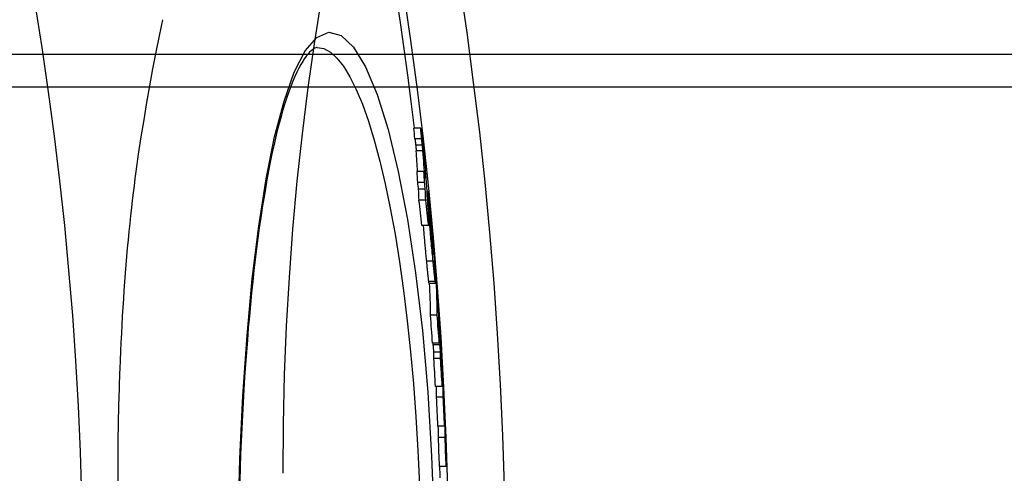
# Model space of a CAD drawing. Extents: x 112280 to 137735, y -2177 to 16835.
# Drawn here: x 124585 to 124733, y 4182 to 4250 of the extents above; entities that cross this region are included whole.
import ezdxf

# ---------------------------------------------------------------- set-up
doc = ezdxf.new("R2010")
doc.units = 0
doc.header["$LTSCALE"] = 2.5
doc.linetypes.add('DASHED', pattern=[0])
for name, color, linetype in [('SKRYTÁ__ISO_', 1, 'DASHED'), ('VIDITELNÁ__ISO_', 7, 'CONTINUOUS'), ('VIDITELNÁ_TENKÁ__ISO_', 7, 'CONTINUOUS')]:
    doc.layers.add(name, color=color, linetype=linetype)

msp = doc.modelspace()

# ---------------------------------------------------------------- linework, layer by layer
at = {"layer": 'SKRYTÁ__ISO_', "ltscale": 13.519504}
msp.add_line((124463.75, 4239.97), (124768.75, 4239.97), dxfattribs=at)
at = {"layer": 'VIDITELNÁ__ISO_'}
for p, q in [((124629.91, 4245.87), (124629.91, 4245.87)), ((124463.75, 4244.87), (124763.75, 4244.87)), ((124645.37, 4233.82), (124644.36, 4233.82)), ((124645.51, 4232.22), (124644.5, 4232.22)), ((124645.85, 4227.34), (124644.84, 4227.34)), ((124645.93, 4225.69), (124644.93, 4225.69)), ((124646.06, 4224.7), (124645.05, 4224.7)), ((124646.32, 4224.36), (124646.45, 4224.36)), ((124646.12, 4223.03), (124645.12, 4223.03)), ((124646.53, 4223.13), (124646.39, 4223.13)), ((124646.56, 4222.57), (124646.42, 4222.57)), ((124646.59, 4220.17), (124646.53, 4220.17)), ((124646.57, 4219.27), (124645.56, 4219.27)), ((124646.93, 4219.27), (124646.9, 4219.27)), ((124647.21, 4215.63), (124647.14, 4215.63)), ((124647.55, 4212.9), (124647.5, 4212.9)), ((124646.59, 4210.62), (124647.59, 4210.62)), ((124648.06, 4206.15), (124648.04, 4206.15)), ((124647.83, 4205.83), (124646.83, 4205.83)), ((124648.13, 4205.22), (124648.08, 4205.22)), ((124648.15, 4201.67), (124647.15, 4201.67)), ((124648.25, 4202.38), (124648.15, 4202.38)), ((124648.26, 4201.43), (124647.26, 4201.43)), ((124648.33, 4200.32), (124647.33, 4200.32)), ((124648.33, 4199.36), (124647.33, 4199.36)), ((124648.63, 4196.83), (124648.6, 4196.83)), ((124648.59, 4195.19), (124647.59, 4195.19)), ((124648.64, 4195.29), (124648.59, 4195.29)), ((124648.74, 4193.58), (124647.74, 4193.58)), ((124648.95, 4189.25), (124647.95, 4189.25)), ((124649.02, 4187.55), (124648.02, 4187.55)), ((124649.18, 4183.2), (124648.18, 4183.2))]:
    msp.add_line(p, q, dxfattribs=at)
at = {"layer": 'VIDITELNÁ__ISO_', "flags": 128}
for points in [[(124602.83, 4227.3), (124603.2, 4229.9), (124603.59, 4232.49), (124604, 4235.07), (124604.42, 4237.62), (124604.87, 4240.15), (124605.33, 4242.65), (124605.8, 4245.14), (124606.3, 4247.59), (124606.81, 4250.02)], [(124629.91, 4245.87), (124629.81, 4245.86), (124629.69, 4245.82), (124629.55, 4245.76), (124629.38, 4245.66), (124629.19, 4245.53), (124628.98, 4245.35), (124628.76, 4245.14), (124628.52, 4244.88), (124628.27, 4244.57), (124628, 4244.2), (124627.73, 4243.78), (124627.44, 4243.31), (124627.15, 4242.77), (124626.85, 4242.17), (124626.55, 4241.51), (124626.25, 4240.81), (124625.95, 4240.05), (124625.66, 4239.25), (124625.36, 4238.39), (124625.07, 4237.49), (124624.78, 4236.54), (124624.49, 4235.55), (124624.21, 4234.51), (124623.93, 4233.43), (124623.66, 4232.31), (124623.4, 4231.15), (124623.13, 4229.95), (124622.88, 4228.7), (124622.63, 4227.41), (124622.38, 4226.08), (124622.14, 4224.72), (124621.91, 4223.31), (124621.68, 4221.87), (124621.46, 4220.4), (124621.24, 4218.89), (124621.03, 4217.35), (124620.83, 4215.78), (124620.63, 4214.17), (124620.44, 4212.54), (124620.26, 4210.88), (124620.08, 4209.18), (124619.91, 4207.46), (124619.75, 4205.71), (124619.59, 4203.93), (124619.45, 4202.13), (124619.3, 4200.3), (124619.17, 4198.45), (124619.04, 4196.59), (124618.93, 4194.71), (124618.81, 4192.81), (124618.71, 4190.89), (124618.61, 4188.96), (124618.53, 4187.01), (124618.44, 4185.04), (124618.37, 4183.06), (124618.31, 4181.06)], [(124645.37, 4233.82), (124645.37, 4233.78), (124645.38, 4233.74), (124645.39, 4233.7), (124645.39, 4233.65), (124645.4, 4233.59), (124645.41, 4233.53), (124645.42, 4233.46), (124645.43, 4233.39), (124645.44, 4233.32), (124645.45, 4233.24), (124645.46, 4233.16), (124645.47, 4233.08), (124645.48, 4232.99), (124645.49, 4232.9), (124645.5, 4232.81), (124645.51, 4232.72), (124645.52, 4232.63), (124645.53, 4232.54), (124645.54, 4232.45), (124645.56, 4232.36), (124645.57, 4232.27), (124645.58, 4232.18), (124645.59, 4232.09), (124645.6, 4232.01)], [(124644.5, 4232.22), (124644.51, 4232.16), (124644.52, 4232.1), (124644.53, 4232.04), (124644.53, 4231.98), (124644.54, 4231.93), (124644.55, 4231.88), (124644.55, 4231.83), (124644.56, 4231.79), (124644.56, 4231.74), (124644.57, 4231.7), (124644.57, 4231.66), (124644.58, 4231.62), (124644.58, 4231.59), (124644.59, 4231.55), (124644.59, 4231.52), (124644.59, 4231.49), (124644.6, 4231.46), (124644.6, 4231.43), (124644.6, 4231.4), (124644.61, 4231.38), (124644.61, 4231.35), (124644.61, 4231.33), (124644.61, 4231.3), (124644.62, 4231.28)], [(124644.62, 4231.28), (124644.62, 4231.23), (124644.63, 4231.19), (124644.63, 4231.14), (124644.64, 4231.1), (124644.64, 4231.06), (124644.64, 4231.02), (124644.65, 4230.98), (124644.65, 4230.94), (124644.65, 4230.91), (124644.66, 4230.87), (124644.66, 4230.84), (124644.66, 4230.8), (124644.67, 4230.77), (124644.67, 4230.73), (124644.67, 4230.7), (124644.68, 4230.67), (124644.68, 4230.63), (124644.68, 4230.6), (124644.68, 4230.56), (124644.69, 4230.53), (124644.69, 4230.49), (124644.69, 4230.46), (124644.69, 4230.43), (124644.7, 4230.4)], [(124645.62, 4231.28), (124645.62, 4231.32), (124645.62, 4231.35), (124645.61, 4231.39), (124645.61, 4231.43), (124645.6, 4231.47), (124645.6, 4231.51), (124645.59, 4231.55), (124645.59, 4231.59), (124645.58, 4231.63), (124645.58, 4231.67), (124645.57, 4231.71), (124645.57, 4231.75), (124645.56, 4231.79), (124645.56, 4231.83), (124645.55, 4231.87), (124645.55, 4231.91), (124645.54, 4231.95), (124645.54, 4231.99), (124645.53, 4232.03), (124645.53, 4232.07), (124645.52, 4232.11), (124645.52, 4232.15), (124645.51, 4232.19), (124645.51, 4232.22)], [(124645.6, 4232.01), (124645.62, 4231.81), (124645.65, 4231.61), (124645.67, 4231.41), (124645.7, 4231.2), (124645.72, 4230.99), (124645.75, 4230.78), (124645.77, 4230.56), (124645.8, 4230.34), (124645.82, 4230.12), (124645.85, 4229.9), (124645.87, 4229.68), (124645.89, 4229.46), (124645.92, 4229.25), (124645.94, 4229.04), (124645.96, 4228.84), (124645.98, 4228.66), (124646, 4228.48), (124646.01, 4228.31), (124646.03, 4228.15), (124646.04, 4227.99), (124646.06, 4227.85), (124646.07, 4227.72), (124646.08, 4227.59), (124646.09, 4227.48)], [(124645.7, 4230.4), (124645.7, 4230.43), (124645.7, 4230.46), (124645.7, 4230.49), (124645.69, 4230.53), (124645.69, 4230.56), (124645.69, 4230.6), (124645.68, 4230.63), (124645.68, 4230.67), (124645.68, 4230.7), (124645.68, 4230.73), (124645.67, 4230.77), (124645.67, 4230.8), (124645.67, 4230.84), (124645.66, 4230.87), (124645.66, 4230.91), (124645.66, 4230.94), (124645.65, 4230.98), (124645.65, 4231.02), (124645.65, 4231.06), (124645.64, 4231.1), (124645.64, 4231.14), (124645.63, 4231.19), (124645.63, 4231.23), (124645.62, 4231.28)], [(124646.45, 4224.36), (124646.46, 4224.35), (124646.46, 4224.33), (124646.47, 4224.29), (124646.47, 4224.24), (124646.48, 4224.18), (124646.49, 4224.1), (124646.5, 4224), (124646.52, 4223.9), (124646.53, 4223.78), (124646.54, 4223.65), (124646.56, 4223.51), (124646.58, 4223.36), (124646.59, 4223.2), (124646.61, 4223.03), (124646.63, 4222.86), (124646.65, 4222.68), (124646.67, 4222.5), (124646.69, 4222.31), (124646.71, 4222.12), (124646.73, 4221.92), (124646.75, 4221.72), (124646.77, 4221.51), (124646.79, 4221.31), (124646.81, 4221.1)], [(124646.53, 4223.13), (124646.52, 4223.21), (124646.52, 4223.28), (124646.51, 4223.36), (124646.51, 4223.43), (124646.5, 4223.5), (124646.5, 4223.57), (124646.49, 4223.64), (124646.49, 4223.71), (124646.48, 4223.78), (124646.48, 4223.84), (124646.47, 4223.9), (124646.47, 4223.96), (124646.47, 4224.02), (124646.46, 4224.07), (124646.46, 4224.12), (124646.46, 4224.17), (124646.46, 4224.21), (124646.45, 4224.25), (124646.45, 4224.28), (124646.45, 4224.31), (124646.45, 4224.33), (124646.45, 4224.35), (124646.45, 4224.36), (124646.45, 4224.36)], [(124646.81, 4221.1), (124646.84, 4220.78), (124646.87, 4220.46), (124646.9, 4220.13), (124646.93, 4219.79), (124646.97, 4219.46), (124647, 4219.12), (124647.03, 4218.77), (124647.06, 4218.42), (124647.09, 4218.07), (124647.13, 4217.73), (124647.16, 4217.39), (124647.19, 4217.05), (124647.22, 4216.71), (124647.24, 4216.4), (124647.27, 4216.09), (124647.29, 4215.8), (124647.32, 4215.53), (124647.34, 4215.28), (124647.36, 4215.04), (124647.37, 4214.82), (124647.39, 4214.62), (124647.4, 4214.43), (124647.41, 4214.26), (124647.43, 4214.1)], [(124647.22, 4213.92), (124647.19, 4214.24), (124647.16, 4214.55), (124647.13, 4214.88), (124647.1, 4215.21), (124647.07, 4215.54), (124647.04, 4215.87), (124647.01, 4216.21), (124646.98, 4216.55), (124646.94, 4216.9), (124646.91, 4217.24), (124646.89, 4217.57), (124646.86, 4217.9), (124646.83, 4218.23), (124646.81, 4218.54), (124646.78, 4218.84), (124646.76, 4219.12), (124646.74, 4219.38), (124646.73, 4219.63), (124646.71, 4219.86), (124646.7, 4220.08), (124646.69, 4220.28), (124646.67, 4220.46), (124646.67, 4220.63), (124646.66, 4220.78)], [(124646.91, 4219.83), (124646.9, 4219.9), (124646.9, 4219.97), (124646.89, 4220.04), (124646.88, 4220.1), (124646.88, 4220.15), (124646.87, 4220.2), (124646.87, 4220.24), (124646.86, 4220.28), (124646.86, 4220.3), (124646.86, 4220.32), (124646.86, 4220.34), (124646.86, 4220.34), (124646.85, 4220.34), (124646.85, 4220.33), (124646.85, 4220.32), (124646.85, 4220.31), (124646.86, 4220.29), (124646.86, 4220.27), (124646.86, 4220.24), (124646.86, 4220.22), (124646.86, 4220.19), (124646.86, 4220.16), (124646.87, 4220.12), (124646.87, 4220.09)], [(124647.02, 4218.65), (124647.01, 4218.69), (124647.01, 4218.73), (124647.01, 4218.77), (124647, 4218.81), (124647, 4218.85), (124647, 4218.9), (124646.99, 4218.94), (124646.99, 4218.99), (124646.98, 4219.04), (124646.98, 4219.09), (124646.98, 4219.14), (124646.97, 4219.19), (124646.97, 4219.24), (124646.96, 4219.3), (124646.96, 4219.35), (124646.95, 4219.41), (124646.95, 4219.46), (124646.94, 4219.52), (124646.94, 4219.57), (124646.93, 4219.62), (124646.93, 4219.68), (124646.92, 4219.73), (124646.92, 4219.78), (124646.91, 4219.83)], [(124645.75, 4219.27), (124645.76, 4219.09), (124645.77, 4218.89), (124645.79, 4218.69), (124645.81, 4218.49), (124645.82, 4218.27), (124645.84, 4218.05), (124645.86, 4217.82), (124645.88, 4217.59), (124645.9, 4217.36), (124645.92, 4217.13), (124645.94, 4216.89), (124645.96, 4216.65), (124645.98, 4216.42), (124646, 4216.18), (124646.03, 4215.95), (124646.05, 4215.71), (124646.07, 4215.48), (124646.09, 4215.25), (124646.11, 4215.03), (124646.13, 4214.8), (124646.16, 4214.58), (124646.18, 4214.36), (124646.2, 4214.14), (124646.22, 4213.92)], [(124647.08, 4217.75), (124647.08, 4217.79), (124647.08, 4217.82), (124647.08, 4217.85), (124647.07, 4217.89), (124647.07, 4217.92), (124647.07, 4217.96), (124647.07, 4218), (124647.06, 4218.03), (124647.06, 4218.07), (124647.06, 4218.11), (124647.06, 4218.14), (124647.05, 4218.18), (124647.05, 4218.22), (124647.05, 4218.25), (124647.05, 4218.29), (124647.04, 4218.33), (124647.04, 4218.37), (124647.04, 4218.41), (124647.03, 4218.45), (124647.03, 4218.49), (124647.03, 4218.53), (124647.02, 4218.57), (124647.02, 4218.61), (124647.02, 4218.65)], [(124647.03, 4217.46), (124647.03, 4217.43), (124647.03, 4217.39), (124647.04, 4217.35), (124647.04, 4217.31), (124647.04, 4217.27), (124647.04, 4217.23), (124647.04, 4217.2), (124647.04, 4217.16), (124647.05, 4217.12), (124647.05, 4217.08), (124647.05, 4217.04), (124647.05, 4217), (124647.05, 4216.96), (124647.06, 4216.92), (124647.06, 4216.88), (124647.06, 4216.84), (124647.06, 4216.79), (124647.07, 4216.74), (124647.07, 4216.69), (124647.07, 4216.65), (124647.07, 4216.6), (124647.08, 4216.55), (124647.08, 4216.5), (124647.08, 4216.46)], [(124647.08, 4216.46), (124647.08, 4216.42), (124647.09, 4216.39), (124647.09, 4216.35), (124647.09, 4216.31), (124647.09, 4216.27), (124647.1, 4216.22), (124647.1, 4216.18), (124647.1, 4216.14), (124647.11, 4216.09), (124647.11, 4216.04), (124647.11, 4215.99), (124647.12, 4215.94), (124647.12, 4215.89), (124647.12, 4215.83), (124647.13, 4215.78), (124647.13, 4215.72), (124647.14, 4215.67), (124647.14, 4215.61), (124647.15, 4215.55), (124647.15, 4215.49), (124647.16, 4215.43), (124647.16, 4215.38), (124647.17, 4215.32), (124647.17, 4215.27)], [(124647.17, 4215.27), (124647.18, 4215.21), (124647.18, 4215.16), (124647.19, 4215.11), (124647.19, 4215.06), (124647.2, 4215.02), (124647.2, 4214.98), (124647.21, 4214.94), (124647.21, 4214.91), (124647.22, 4214.88), (124647.22, 4214.86), (124647.22, 4214.84), (124647.22, 4214.82), (124647.23, 4214.81), (124647.23, 4214.8), (124647.23, 4214.79), (124647.23, 4214.79), (124647.23, 4214.79), (124647.23, 4214.79), (124647.24, 4214.79), (124647.24, 4214.8), (124647.24, 4214.81), (124647.24, 4214.81), (124647.24, 4214.83), (124647.24, 4214.84)], [(124647.24, 4214.84), (124647.24, 4214.85), (124647.24, 4214.87), (124647.24, 4214.9), (124647.24, 4214.92), (124647.24, 4214.95), (124647.24, 4214.98), (124647.23, 4215.01), (124647.23, 4215.04), (124647.23, 4215.08), (124647.23, 4215.11), (124647.23, 4215.14), (124647.23, 4215.18), (124647.23, 4215.21), (124647.23, 4215.25), (124647.22, 4215.29), (124647.22, 4215.32), (124647.22, 4215.36), (124647.22, 4215.4), (124647.22, 4215.44), (124647.21, 4215.48), (124647.21, 4215.52), (124647.21, 4215.56), (124647.21, 4215.6), (124647.21, 4215.63)], [(124646.22, 4213.92), (124646.23, 4213.76), (124646.25, 4213.6), (124646.27, 4213.43), (124646.28, 4213.27), (124646.3, 4213.11), (124646.31, 4212.96), (124646.33, 4212.8), (124646.34, 4212.65), (124646.36, 4212.5), (124646.37, 4212.36), (124646.39, 4212.22), (124646.4, 4212.08), (124646.41, 4211.95), (124646.43, 4211.82), (124646.44, 4211.69), (124646.45, 4211.58), (124646.47, 4211.46), (124646.48, 4211.36), (124646.49, 4211.26), (124646.5, 4211.16), (124646.51, 4211.07), (124646.52, 4210.99), (124646.53, 4210.92), (124646.54, 4210.86)], [(124647.54, 4210.86), (124647.53, 4210.92), (124647.53, 4210.99), (124647.52, 4211.07), (124647.5, 4211.16), (124647.49, 4211.26), (124647.48, 4211.36), (124647.47, 4211.46), (124647.46, 4211.58), (124647.45, 4211.69), (124647.43, 4211.82), (124647.42, 4211.95), (124647.4, 4212.08), (124647.39, 4212.22), (124647.38, 4212.36), (124647.36, 4212.5), (124647.35, 4212.65), (124647.33, 4212.8), (124647.32, 4212.96), (124647.3, 4213.11), (124647.29, 4213.27), (124647.27, 4213.43), (124647.25, 4213.6), (124647.24, 4213.76), (124647.22, 4213.92)], [(124646.54, 4210.86), (124646.54, 4210.84), (124646.55, 4210.82), (124646.55, 4210.8), (124646.55, 4210.79), (124646.55, 4210.77), (124646.56, 4210.75), (124646.56, 4210.74), (124646.56, 4210.73), (124646.56, 4210.71), (124646.56, 4210.7), (124646.57, 4210.69), (124646.57, 4210.68), (124646.57, 4210.67), (124646.57, 4210.66), (124646.57, 4210.66), (124646.58, 4210.65), (124646.58, 4210.64), (124646.58, 4210.64), (124646.58, 4210.63), (124646.58, 4210.63), (124646.58, 4210.63), (124646.59, 4210.62), (124646.59, 4210.62), (124646.59, 4210.62)], [(124647.59, 4211.29), (124647.59, 4211.22), (124647.59, 4211.15), (124647.59, 4211.08), (124647.6, 4211.02), (124647.6, 4210.96), (124647.6, 4210.9), (124647.6, 4210.85), (124647.6, 4210.81), (124647.6, 4210.76), (124647.6, 4210.73), (124647.6, 4210.7), (124647.6, 4210.67), (124647.6, 4210.65), (124647.6, 4210.63), (124647.59, 4210.63), (124647.59, 4210.62), (124647.59, 4210.63), (124647.58, 4210.64), (124647.58, 4210.66), (124647.57, 4210.68), (124647.57, 4210.72), (124647.56, 4210.76), (124647.55, 4210.8), (124647.54, 4210.86)], [(124648.19, 4204.23), (124648.19, 4204.26), (124648.19, 4204.3), (124648.19, 4204.34), (124648.18, 4204.38), (124648.18, 4204.42), (124648.18, 4204.46), (124648.18, 4204.5), (124648.17, 4204.54), (124648.17, 4204.58), (124648.17, 4204.62), (124648.16, 4204.67), (124648.16, 4204.71), (124648.16, 4204.75), (124648.16, 4204.8), (124648.15, 4204.84), (124648.15, 4204.88), (124648.15, 4204.93), (124648.14, 4204.97), (124648.14, 4205.01), (124648.14, 4205.06), (124648.13, 4205.1), (124648.13, 4205.14), (124648.13, 4205.18), (124648.13, 4205.22)], [(124648.23, 4203.61), (124648.23, 4203.63), (124648.23, 4203.65), (124648.23, 4203.67), (124648.23, 4203.69), (124648.23, 4203.71), (124648.23, 4203.73), (124648.22, 4203.75), (124648.22, 4203.77), (124648.22, 4203.8), (124648.22, 4203.82), (124648.22, 4203.84), (124648.22, 4203.86), (124648.22, 4203.89), (124648.22, 4203.91), (124648.21, 4203.93), (124648.21, 4203.96), (124648.21, 4203.99), (124648.21, 4204.01), (124648.21, 4204.04), (124648.2, 4204.08), (124648.2, 4204.11), (124648.2, 4204.15), (124648.2, 4204.19), (124648.19, 4204.23)], [(124648.99, 4189.79), (124648.98, 4189.8), (124648.98, 4189.82), (124648.98, 4189.83), (124648.98, 4189.85), (124648.98, 4189.87), (124648.98, 4189.89), (124648.98, 4189.91), (124648.98, 4189.93), (124648.98, 4189.95), (124648.98, 4189.98), (124648.97, 4190), (124648.97, 4190.03), (124648.97, 4190.06), (124648.97, 4190.1), (124648.97, 4190.14), (124648.97, 4190.17), (124648.96, 4190.22), (124648.96, 4190.26), (124648.96, 4190.31), (124648.96, 4190.37), (124648.95, 4190.42), (124648.95, 4190.48), (124648.95, 4190.55), (124648.94, 4190.61)]]:
    msp.add_lwpolyline(points, dxfattribs=at)
at = {"layer": 'VIDITELNÁ__ISO_'}
msp.add_circle((124063.02, 4164.87), 595, dxfattribs=at)
msp.add_circle((124063.02, 4164.87), 595, dxfattribs=at)
for radius, start, end in [(585.5, 6.76253, 31.6182), (586.5, 4.23618, 4.66386), (586.5, 3.3915, 3.96115), (586.5, 2.57566, 3.01716), (586.5, 1.95782, 2.40156), (585.5, 1.63063, 1.79402)]:
    msp.add_arc((124063.02, 4164.87), radius, start, end, dxfattribs=at)
for centre, major_axis, ratio, start_param, end_param in [((123983.8, 4217.47), (661.32, 0), 0.515482, 0.043306, 0.047986), ((123983.79, 4217.47), (662.34, 0), 0.515482, 0.043226, 0.0479), ((123982.76, 4216.94), (662.47, 0), 0.508666, 0.030848, 0.039928), ((123982.75, 4216.95), (663.48, 0), 0.508666, 0.027845, 0.039854), ((123982.64, 4217.89), (662.46, 0), 0.508666, 0.023157, 0.028049), ((124037.56, 4170.81), (611.82, 0), 0.860964, 0.105626, 0.107522), ((123982.64, 4217.89), (663.47, 0), 0.508666, 0.023109, 0.027993), ((123982.72, 4213.38), (663.95, 0), 0.508666, 0.027289, 0.04175), ((124037.55, 4169.37), (610.89, 0), 0.860964, 0.105397, 0.107296), ((124037.55, 4169.37), (611.89, 0), 0.860964, 0.10522, 0.107116), ((123982.57, 4216.94), (662.66, 0), 0.508666, 0.018047, 0.02301), ((123982.56, 4216.95), (663.67, 0), 0.508666, 0.018007, 0.022962), ((124037.5, 4167.9), (610.98, 0), 0.860964, 0.097817, 0.104983), ((124037.5, 4167.9), (611.98, 0), 0.860964, 0.097654, 0.104809), ((124037.5, 4170.8), (611.88, 0), 0.860964, 0.096986, 0.098477), ((124044.94, 4170.44), (604.41, 0), 0.902532, 0.089624, 0.09674), ((124044.93, 4169.96), (604.45, 0), 0.902532, 0.086115, 0.096593), ((123973.45, 4214.88), (673.35, 0), 0.430623, 0.020354, 0.026515), ((123982.52, 4213.38), (664.14, 0), 0.508666, 0.017458, 0.02241), ((124037.48, 4169.36), (611.96, 0), 0.860964, 0.096574, 0.098064), ((123982.58, 4212.63), (664.17, 0), 0.508666, 0.022296, 0.027174), ((123973.48, 4211.15), (673.71, 0), 0.430623, 0.027981, 0.030805), ((124044.91, 4168.88), (604.52, 0), 0.902532, 0.085793, 0.089155), ((123973.43, 4209.39), (673.93, 0), 0.430623, 0.025804, 0.028827), ((123973.35, 4205.59), (674.36, 0), 0.430623, 0.019619, 0.029301), ((124050.9, 4169.96), (598.41, 0), 0.93546, 0.076167, 0.076768), ((123965.49, 4205.94), (682.34, 0), 0.353433, 6.282729, 6.312044), ((123965.49, 4205.94), (681.34, 0), 0.353433, 6.282735, 6.302652), ((123965.44, 4201.88), (682.71, 0), 0.353433, 6.282319, 6.309358), ((123961.02, 4201.07), (687.25, 0), 0.301129, 0.020035, 0.024535), ((124050.89, 4163.93), (597.62, 0), 0.93546, 0.067569, 0.07502), ((124050.88, 4163.93), (598.63, 0), 0.93546, 0.067456, 0.074895), ((123960.33, 4200.15), (688, 0), 0.293553, 0.005573, 0.017148), ((123960.29, 4201.23), (686.96, 0), 0.293553, 0.000962, 0.002182), ((124054.69, 4165.33), (594.82, 0), 0.955943, 0.063264, 0.065207), ((123960.29, 4201.23), (687.97, 0), 0.293553, 0.000956, 0.005664), ((124054.69, 4164.52), (593.82, 0), 0.955943, 0.063118, 0.065065), ((123960.25, 4200.15), (687.08, 0), 0.293553, 6.279271, 6.284057), ((124054.69, 4164.52), (594.82, 0), 0.955943, 0.063014, 0.064957), ((123960.25, 4200.15), (688.08, 0), 0.293553, 6.279272, 6.284051), ((124054.68, 4163.7), (593.82, 0), 0.955943, 0.055511, 0.06286), ((124054.68, 4163.7), (594.82, 0), 0.955943, 0.055419, 0.062754), ((123960.3, 4196.05), (688.29, 0), 0.293553, 0.00523, 0.017395), ((124054.68, 4165.33), (594.83, 0), 0.955943, 0.054394, 0.055923), ((123960.22, 4196.05), (688.38, 0), 0.293553, 6.278932, 6.283709), ((124054.68, 4164.52), (594.84, 0), 0.955943, 0.054141, 0.055669), ((123954.42, 4194.19), (694.32, 0), 0.205945, 6.278888, 6.30165), ((123960.24, 4195.2), (688.41, 0), 0.293553, 0.000453, 0.005158), ((123954.42, 4194.19), (693.32, 0), 0.205945, 6.278885, 6.29022), ((124058.94, 4164.15), (589.57, 0), 0.978564, 0.043525, 0.051026), ((124058.94, 4164.15), (590.57, 0), 0.978564, 0.043451, 0.050939), ((123954.37, 4189.9), (694.58, 0), 0.205945, 6.278641, 6.292449), ((123954.36, 4188.21), (693.66, 0), 0.205945, 6.27854, 6.290475), ((123954.36, 4188.21), (694.67, 0), 0.205945, 6.278544, 6.294176), ((124058.93, 4164.15), (589.57, 0), 0.978564, 0.033029, 0.040568), ((124058.93, 4164.15), (590.57, 0), 0.978564, 0.032973, 0.040499), ((123954.33, 4183.9), (694.86, 0), 0.205945, 6.278296, 6.290225)]:
    msp.add_ellipse(centre, major_axis=major_axis, ratio=ratio, start_param=start_param, end_param=end_param, dxfattribs=at)
at = {"layer": 'VIDITELNÁ_TENKÁ__ISO_'}
for p, q in [((124645.62, 4231.28), (124644.62, 4231.28)), ((124645.7, 4230.4), (124644.7, 4230.4)), ((124646.66, 4220.78), (124646.56, 4220.78)), ((124646.91, 4219.83), (124646.89, 4219.83)), ((124647.02, 4218.65), (124646.97, 4218.65)), ((124647.08, 4217.75), (124647.05, 4217.75)), ((124647.22, 4213.92), (124646.22, 4213.92)), ((124647.24, 4214.84), (124647.22, 4214.84)), ((124647.54, 4210.86), (124646.54, 4210.86)), ((124648.19, 4204.23), (124648.12, 4204.23)), ((124648.23, 4203.61), (124648.13, 4203.61)), ((124648.99, 4189.79), (124648.95, 4189.79))]:
    msp.add_line(p, q, dxfattribs=at)
at = {"layer": 'VIDITELNÁ_TENKÁ__ISO_', "flags": 128}
for points in [[(124624.79, 4182.2), (124624.85, 4189.55), (124625.02, 4196.9), (124625.32, 4204.21), (124625.74, 4211.49), (124626.27, 4218.71), (124626.92, 4225.86), (124627.68, 4232.93), (124628.55, 4239.9), (124629.52, 4246.74), (124630.59, 4253.46)], [(124618.06, 4174.68), (124618.33, 4184.36), (124618.77, 4193.77), (124619.4, 4202.79), (124620.19, 4211.27), (124621.15, 4219.13), (124622.26, 4226.25), (124623.53, 4232.52), (124624.94, 4237.86), (124626.47, 4242.17), (124628.12, 4245.36), (124629.85, 4247.38), (124631.65, 4248.15), (124633.48, 4247.66), (124635.31, 4245.93), (124637.11, 4242.96), (124638.85, 4238.83), (124640.49, 4233.58), (124642.02, 4227.32), (124643.4, 4220.15), (124644.6, 4212.18), (124645.62, 4203.54), (124646.42, 4194.35), (124647.01, 4184.75), (124647.36, 4174.87)], [(124629.91, 4245.87), (124630.89, 4245.7), (124631.87, 4245.17), (124632.85, 4244.29), (124633.83, 4243.06), (124634.79, 4241.49), (124635.74, 4239.59), (124636.66, 4237.37), (124637.56, 4234.83), (124638.43, 4231.99), (124639.27, 4228.87), (124640.07, 4225.47), (124640.82, 4221.82), (124641.53, 4217.93), (124642.19, 4213.82), (124642.8, 4209.51), (124643.35, 4205.02), (124643.84, 4200.36), (124644.27, 4195.56), (124644.64, 4190.63), (124644.94, 4185.6), (124645.18, 4180.49)], [(124600.42, 4197.82), (124600.47, 4199.14), (124600.53, 4200.45), (124600.59, 4201.77), (124600.66, 4203.08), (124600.73, 4204.38), (124600.8, 4205.68), (124600.88, 4206.98), (124600.96, 4208.27), (124601.05, 4209.55), (124601.14, 4210.83), (124601.24, 4212.1), (124601.34, 4213.37), (124601.44, 4214.63), (124601.55, 4215.88), (124601.67, 4217.12), (124601.79, 4218.34), (124601.91, 4219.55), (124602.03, 4220.72), (124602.16, 4221.88), (124602.29, 4223.01), (124602.42, 4224.12), (124602.56, 4225.2), (124602.69, 4226.26), (124602.83, 4227.3)], [(124600.12, 4182.2), (124600.12, 4182.85), (124600.12, 4183.51), (124600.12, 4184.16), (124600.13, 4184.81), (124600.13, 4185.47), (124600.14, 4186.12), (124600.15, 4186.78), (124600.15, 4187.43), (124600.16, 4188.08), (124600.17, 4188.74), (124600.18, 4189.39), (124600.2, 4190.04), (124600.21, 4190.69), (124600.22, 4191.34), (124600.24, 4191.99), (124600.26, 4192.64), (124600.27, 4193.29), (124600.29, 4193.94), (124600.31, 4194.59), (124600.33, 4195.24), (124600.35, 4195.88), (124600.37, 4196.53), (124600.4, 4197.18), (124600.42, 4197.82)], [(124586.48, 4062.11), (124588.13, 4069.49), (124589.67, 4076.9), (124591.1, 4084.33), (124592.43, 4091.78), (124593.66, 4099.25), (124594.78, 4106.75), (124595.79, 4114.26), (124596.7, 4121.79), (124597.5, 4129.33), (124598.2, 4136.87), (124598.79, 4144.42), (124599.27, 4151.97), (124599.64, 4159.53), (124599.91, 4167.09), (124600.07, 4174.64), (124600.12, 4182.2)]]:
    msp.add_lwpolyline(points, dxfattribs=at)
at = {"layer": 'VIDITELNÁ_TENKÁ__ISO_'}
for radius in [586.54, 531.82]:
    msp.add_circle((124063.02, 4164.87), radius, dxfattribs=at)

doc.saveas('drawing.dxf')
